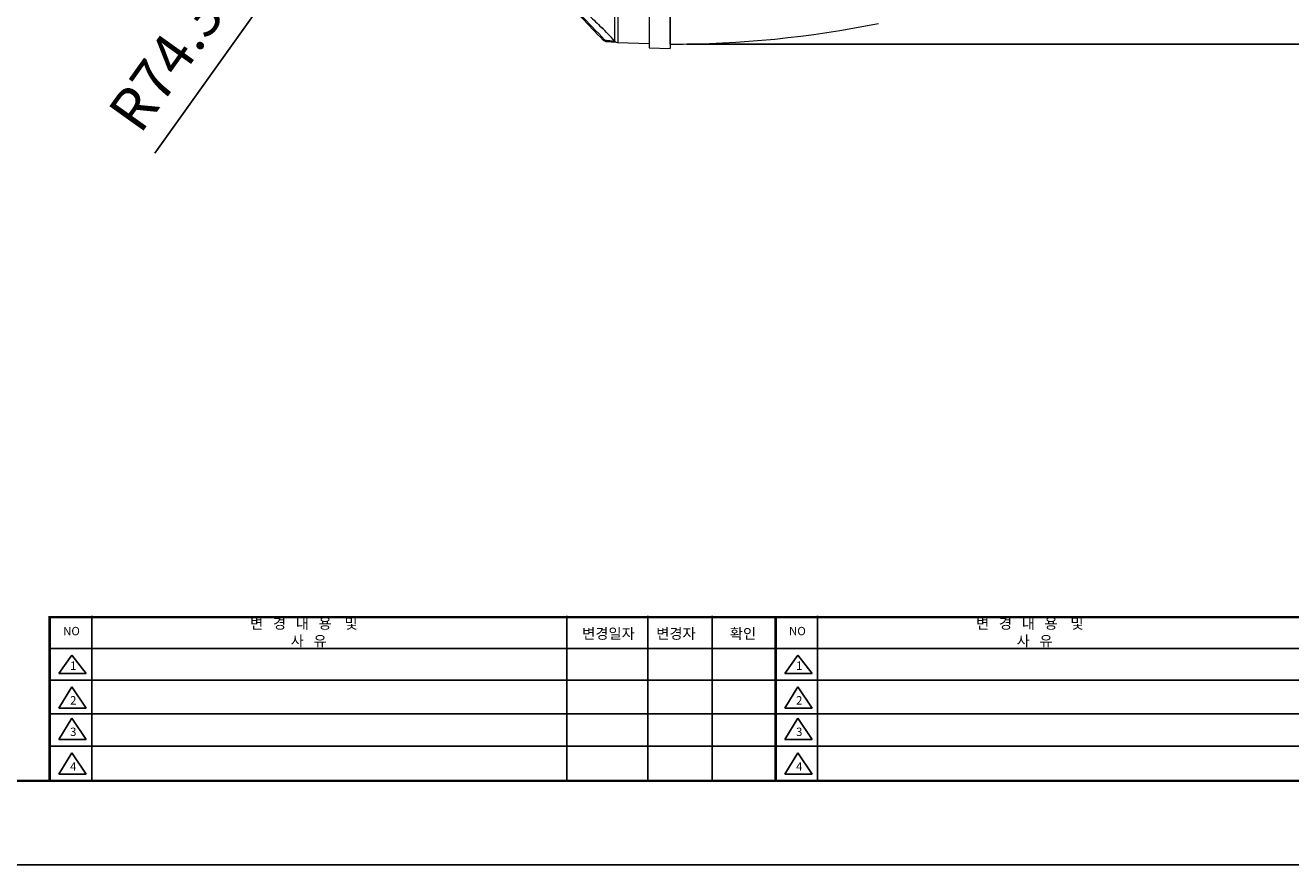
# Model space of a CAD drawing. Units: millimetres. Extents: x 1026 to 1866, y -678 to -84.
# Drawn here: x 1276 to 1578, y -678 to -478 of the extents above; entities that cross this region are included whole.
import ezdxf

# ---------------------------------------------------------------- set-up
doc = ezdxf.new("R2010")
doc.units = ezdxf.units.MM
doc.header["$LTSCALE"] = 46.255
doc.header["$PDMODE"] = 3
doc.header["$PDSIZE"] = 0.3125
doc.layers.get('0').update_dxf_attribs({"linetype": 'CONTINUOUS'})
doc.layers.get('Defpoints').update_dxf_attribs({"linetype": 'CONTINUOUS'})
doc.styles.add('DIM', font='romans.shx', dxfattribs={"width": 0.75, "bigfont": 'whgtxt.shx'})
doc.styles.get("Standard").update_dxf_attribs({"font": 'txt', "width": 0.8})
doc.styles.add('STYLE2', font='txt')
doc.dimstyles.new('1', dxfattribs={"dimscale": 4, "dimtxt": 2.5, "dimasz": 2.5, "dimexe": 1.5, "dimexo": 1, "dimgap": 1, "dimtad": 1, "dimdec": 1, "dimzin": 9, "dimdsep": 46, "dimtxsty": 'DIM', "dimcen": 2, "dimclrd": 1, "dimclre": 1, "dimclrt": 3, "dimaunit": 1, "dimazin": 0, "dimtfac": 1, "dimtdec": 1, "dimtmove": 0, "dimatfit": 3, "dimfxl": 1.5, "dimarcsym": 0})

# ---------------------------------------------------------------- blocks, each defined once
blk = doc.blocks.new('*D3')
at = {"color": 1, "lineweight": -2, "ltscale": 3, "transparency": 16777216}
for p, q in [((1397.9, -380.73), (1354.79, -441.19)), ((1307.02, -508.17), (1348.98, -449.33))]:
    blk.add_line(p, q, dxfattribs=at)
blk.add_arc((1397.9, -380.73), 74.25, 182.5465, 239.1361, dxfattribs=at)
at = {"color": 1, "ltscale": 3, "transparency": 16777216}
blk.add_solid([(1347.63, -448.36), (1350.34, -450.3), (1354.79, -441.19)], dxfattribs=at)
at = {"layer": 'Defpoints', "color": 0, "ltscale": 3, "transparency": 16777216}
for p in [(1397.9, -380.73), (1354.79, -441.19)]:
    blk.add_point(p, dxfattribs=at)
at = {"color": 3, "ltscale": 3, "transparency": 16777216, "insert": (1310.72, -487.48), "char_height": 10, "attachment_point": 5, "rotation": 54.5061, "style": 'DIM'}
blk.add_mtext('R74.3', dxfattribs=at)
blk = doc.blocks.new('*D5')
at = {"color": 1, "lineweight": -2, "ltscale": 3, "transparency": 16777216}
for p, q in [((1433.8, -279.25), (1603.54, -279.25)), ((1597.54, -472.25), (1597.54, -289.25)), ((1433.8, -482.25), (1603.54, -482.25))]:
    blk.add_line(p, q, dxfattribs=at)
at = {"color": 1, "ltscale": 3, "transparency": 16777216}
for points in [[(1595.87, -289.25), (1599.21, -289.25), (1597.54, -279.25)], [(1595.87, -472.25), (1599.21, -472.25), (1597.54, -482.25)]]:
    blk.add_solid(points, dxfattribs=at)
at = {"layer": 'Defpoints', "color": 0, "ltscale": 3, "transparency": 16777216}
for p in [(1429.8, -279.25), (1597.54, -279.25), (1429.8, -482.25)]:
    blk.add_point(p, dxfattribs=at)
at = {"color": 3, "ltscale": 3, "transparency": 16777216, "insert": (1588.54, -380.75), "char_height": 10, "attachment_point": 5, "rotation": 90, "style": 'DIM'}
blk.add_mtext('%%C203', dxfattribs=at)
blk = doc.blocks.new('*D8')
at = {"color": 1, "lineweight": -2, "ltscale": 3, "transparency": 16777216}
for p, q in [((1281.56, -380.75), (1302.99, -380.75)), ((1113.42, -475.03), (1100.28, -497.78))]:
    blk.add_line(p, q, dxfattribs=at)
blk.add_arc((1167.85, -380.75), 129.14, 244.438, 355.562, dxfattribs=at)
at = {"color": 1, "ltscale": 3, "transparency": 16777216}
for points in [[(1294.93, -390.68), (1298.26, -390.81), (1296.99, -380.75)], [(1111.35, -498.72), (1112.91, -495.77), (1103.28, -492.59)]]:
    blk.add_solid(points, dxfattribs=at)
at = {"layer": 'Defpoints', "color": 0, "ltscale": 3, "transparency": 16777216}
for p in [(1058.14, -380.75), (1167.85, -380.75), (1277.56, -380.75), (1115.42, -471.56), (1190.28, -507.93)]:
    blk.add_point(p, dxfattribs=at)
at = {"color": 3, "ltscale": 3, "transparency": 16777216, "insert": (1227.92, -484.79), "char_height": 10, "attachment_point": 5, "rotation": 30, "style": 'DIM'}
blk.add_mtext('120°', dxfattribs=at)

msp = doc.modelspace()

# ---------------------------------------------------------------- linework, layer by layer
at = {"color": 7, "linetype": 'Continuous', "lineweight": 15}
for p, q in [((1424.8, -278.42), (1424.8, -483.09)), ((1429.7, -279.25), (1429.7, -482.26)), ((1429.8, -278.25), (1429.8, -483.26)), ((1429.7, -478.95), (1429.8, -478.95)), ((1413.81, -481.24), (1413.82, -481.25)), ((1417.33, -481.82), (1424.8, -482.09)), ((1424.8, -483.09), (1429.8, -483.26))]:
    msp.add_line(p, q, dxfattribs=at)
at = {"color": 8, "linetype": 'Continuous', "lineweight": 15}
for p, q in [((1416.64, -481.51), (1416.64, -429.46)), ((1417.33, -429.61), (1417.33, -481.82))]:
    msp.add_line(p, q, dxfattribs=at)
at = {"color": 7}
for p, q in [((1291.97, -618.52), (1291.97, -657.81)), ((1405.17, -657.81), (1405.17, -618.52)), ((1424.45, -657.81), (1424.45, -618.52)), ((1439.77, -657.81), (1439.77, -618.52)), ((1464.93, -618.52), (1464.93, -657.81)), ((1454.97, -626.27), (1281.97, -626.27)), ((1627.93, -626.27), (1454.93, -626.27)), ((1281.97, -633.82), (1454.97, -633.82)), ((1454.93, -633.82), (1627.93, -633.82)), ((1281.97, -641.81), (1454.97, -641.81)), ((1454.93, -641.81), (1627.93, -641.81)), ((1454.97, -649.56), (1281.97, -649.56)), ((1627.93, -649.56), (1454.93, -649.56))]:
    msp.add_line(p, q, dxfattribs=at)
at = {"color": 4}
for p, q in [((1287.21, -627.83), (1284.15, -632.22)), ((1290.65, -632.22), (1287.21, -627.83)), ((1460.18, -627.83), (1457.12, -632.22)), ((1463.62, -632.22), (1460.18, -627.83)), ((1284.15, -632.22), (1290.65, -632.22)), ((1457.12, -632.22), (1463.62, -632.22)), ((1287.21, -635.4), (1284.15, -640.5)), ((1290.65, -640.5), (1287.21, -635.4)), ((1460.18, -635.4), (1457.12, -640.5)), ((1463.62, -640.5), (1460.18, -635.4)), ((1284.15, -640.5), (1290.65, -640.5)), ((1457.12, -640.5), (1463.62, -640.5)), ((1287.21, -642.89), (1284.15, -647.99)), ((1290.65, -647.99), (1287.21, -642.89)), ((1460.18, -642.89), (1457.12, -647.99)), ((1463.62, -647.99), (1460.18, -642.89)), ((1284.15, -647.99), (1290.65, -647.99)), ((1457.12, -647.99), (1463.62, -647.99)), ((1287.21, -651.17), (1284.15, -656.26)), ((1290.65, -656.26), (1287.21, -651.17)), ((1460.18, -651.17), (1457.12, -656.26)), ((1463.62, -656.26), (1460.18, -651.17)), ((1284.15, -656.26), (1290.65, -656.26)), ((1457.12, -656.26), (1463.62, -656.26))]:
    msp.add_line(p, q, dxfattribs=at)
at = {"color": 1}
msp.add_lwpolyline([(1025.97, -677.81), (1865.97, -677.81), (1865.97, -83.81), (1025.97, -83.81)], close=True, dxfattribs=at)
at = {"color": 8, "linetype": 'Continuous', "lineweight": 15, "flags": 128}
msp.add_lwpolyline([(1414.49, -481.56), (1414.47, -481.55), (1414.43, -481.54), (1414.4, -481.52), (1414.37, -481.49), (1414.34, -481.44), (1414.31, -481.39), (1414.28, -481.33), (1414.26, -481.25)], dxfattribs=at)
at = {"color": 7, "const_width": 0.6}
for points in [[(1281.97, -618.52), (1281.97, -657.52)], [(1454.93, -618.52), (1454.93, -657.52)]]:
    msp.add_lwpolyline(points, dxfattribs=at)
at = {"const_width": 0.6}
for points in [[(1845.97, -618.81), (1281.97, -618.81)], [(1050.97, -657.81), (1845.97, -657.81)]]:
    msp.add_lwpolyline(points, dxfattribs=at)
at = {"color": 7, "linetype": 'Continuous', "lineweight": 15}
for centre, radius, start, end in [((1329.55, -563.28), 119.46, 43.1967, 45.4244), ((1429.8, -232.25), 250, 270, 281.4512), ((1414.54, -480.56), 1, 224.0028, 266.7527), ((1417.37, -480.82), 1, 223.1967, 268)]:
    msp.add_arc(centre, radius, start, end, dxfattribs=at)
at = {"color": 8, "linetype": 'Continuous', "lineweight": 15}
msp.add_arc((1414.04, -480.92), 0.399, 236.5784, 302.6195, dxfattribs=at)
at = {"color": 7, "linetype": 'Continuous', "lineweight": 15}
for points, knots in [([(1413.81, -481.24), (1412.09, -479.45), (1408.88, -476.12), (1405.76, -472.77), (1404.31, -471.22)], [0, 0, 0, 0, 0.5370966, 1, 1, 1, 1]), ([(1404.62, -471.28), (1405.86, -472.56), (1409.08, -475.89), (1412.29, -479.21), (1414.26, -481.25)], [0, 0, 0, 0, 0.385757, 1, 1, 1, 1]), ([(1405.69, -471.15), (1406.39, -471.75), (1408.2, -473.3), (1410.91, -475.76), (1412.84, -477.67), (1413.76, -478.59)], [0, 0, 0, 0, 0.246628, 0.636864, 1, 1, 1, 1]), ([(1414.26, -481.25), (1414.62, -481.3), (1415.36, -481.38), (1416.18, -481.47), (1416.62, -481.51), (1416.63, -481.5), (1416.64, -481.49)], [0, 0, 0, 0, 0.269207, 0.54075, 0.775803, 1, 1, 1, 1]), ([(1414.48, -481.56), (1414.49, -481.56), (1414.81, -481.57), (1415.37, -481.61), (1416.08, -481.66), (1416.51, -481.7), (1416.64, -481.71), (1416.66, -481.71)], [0, 0, 0, 0, 0.0071441, 0.3496766, 0.6678339, 0.9671502, 1, 1, 1, 1])]:
    msp.add_open_spline(points, degree=3, knots=knots, dxfattribs=at)

# ---------------------------------------------------------------- texts
at = {"color": 2, "style": 'STYLE2'}
for s, p in [('NO ', (1285.15, -623.12)), ('NO ', (1458.11, -623.12)), ('1', (1286.82, -631.36)), ('1', (1459.79, -631.36)), ('2', (1286.82, -639.63)), ('2', (1459.79, -639.63)), ('3', (1286.82, -647.13)), ('3', (1459.79, -647.13)), ('4', (1286.82, -655.4)), ('4', (1459.79, -655.4))]:
    msp.add_text(s, height=2, dxfattribs=at).set_placement(p)
at = {"char_height": 2.5, "attachment_point": 5}
for s, insert in [('{\\fGulim|b0|i0|c129|p50;변   경   내   용    및    사   유}', (1343.67, -622.4)), ('{\\fGulim|b0|i0|c129|p50;변   경   내   용    및    사   유}', (1516.64, -622.4)), ('{\\fGulim|b0|i0|c129|p50;변경일자}', (1415.1, -622.72)), ('{\\fGulim|b0|i0|c129|p50;변경자}', (1431.17, -622.72)), ('{\\fGulim|b0|i0|c129|p50;확인}', (1447.15, -622.72))]:
    msp.add_mtext(s, dxfattribs=dict(at, insert=insert))

# ---------------------------------------------------------------- dimensions: what is measured, and where the dimension line sits
at = {"ltscale": 3}
dim = msp.add_linear_dim(base=(1597.54, -279.25), p1=(1429.8, -482.25), p2=(1429.8, -279.25), angle=90, text='%%C<>', dimstyle='1', dxfattribs=at)
dim.commit()
dim.dimension.update_dxf_attribs({"geometry": '*D5', "text_midpoint": (1588.54, -380.75)})
dim = msp.add_angular_dim_2l(base=(1190.28, -507.93), line1=((1167.85, -380.75), (1115.42, -471.56)), line2=((1277.56, -380.75), (1058.14, -380.75)), dimstyle='1', override={"dimaunit": 0, "dimazin": 2}, dxfattribs=at)
dim.commit()
dim.dimension.update_dxf_attribs({"geometry": '*D8', "text_midpoint": (1227.92, -484.79)})
dim = msp.add_radius_dim(center=(1397.9, -380.73), mpoint=(1354.79, -441.19), dimstyle='1', dxfattribs=at)
dim.commit()
dim.dimension.update_dxf_attribs({"geometry": '*D3', "text_midpoint": (1318.05, -492.7), "dimtype": 132})

doc.saveas('drawing.dxf')
